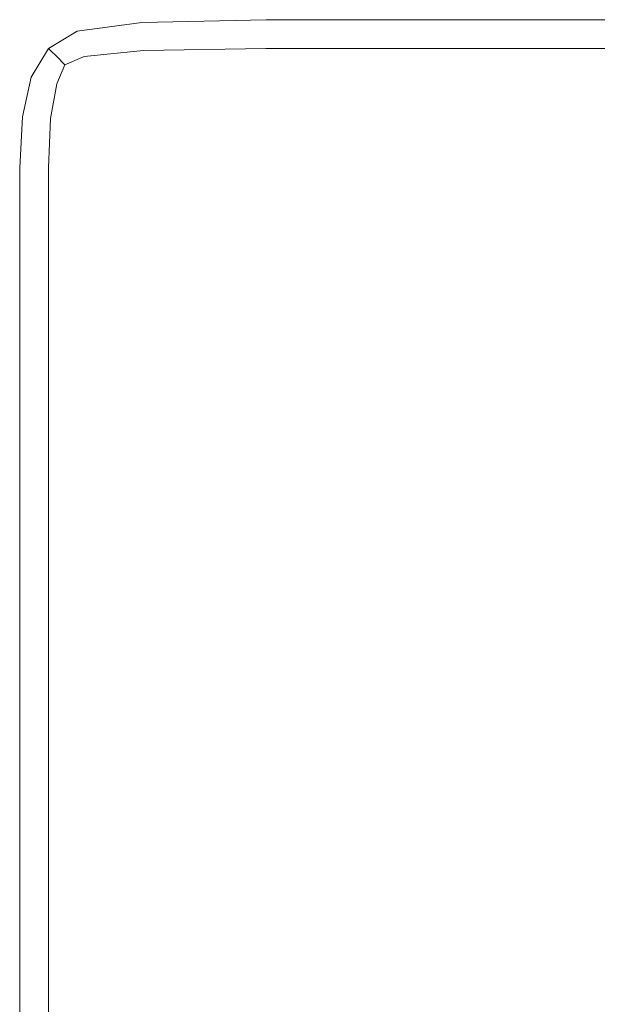
# Model space of a CAD drawing. Extents: x 20 to 1620, y -772 to -20.
# Drawn here: x 20 to 51, y -73 to -20 of the extents above; entities that cross this region are included whole.
import ezdxf

# ---------------------------------------------------------------- set-up
doc = ezdxf.new("R2010")
doc.units = 0
doc.header["$LTSCALE"] = 500
doc.header["$MEASUREMENT"] = 0
doc.layers.add('EXC-CERAMIKA', color=7, linetype='Continuous')

msp = doc.modelspace()

# ---------------------------------------------------------------- linework, layer by layer
at = {"layer": 'EXC-CERAMIKA', "lineweight": 0}
for points, invisible_edges in [([(26.616, -20.156, 431.248), (23.123, -20.622, 435.656), (26.616, -20.156, 435.656), (26.616, -20.156, 431.248)], 15), ([(23.123, -20.622, 435.656), (26.616, -20.156, 431.248), (23.123, -20.622, 431.248), (23.123, -20.622, 435.656)], 15), ([(23.183, -20.761, 438.962), (26.616, -20.156, 435.656), (23.123, -20.622, 435.656), (23.183, -20.761, 438.962)], 15), ([(26.616, -20.156, 404.915), (23.123, -20.622, 412.223), (26.616, -20.156, 412.223), (26.616, -20.156, 404.915)], 15), ([(23.123, -20.622, 412.223), (26.616, -20.156, 404.915), (23.123, -20.622, 404.915), (23.123, -20.622, 412.223)], 13), ([(26.616, -20.156, 412.223), (23.123, -20.622, 419.241), (26.616, -20.156, 419.241), (26.616, -20.156, 412.223)], 15), ([(23.123, -20.622, 419.241), (26.616, -20.156, 412.223), (23.123, -20.622, 412.223), (23.123, -20.622, 419.241)], 15), ([(23.123, -20.622, 431.248), (26.616, -20.156, 425.68), (23.123, -20.622, 425.68), (23.123, -20.622, 431.248)], 15), ([(26.616, -20.156, 425.68), (23.123, -20.622, 431.248), (26.616, -20.156, 431.248), (26.616, -20.156, 425.68)], 15), ([(23.123, -20.622, 425.68), (26.616, -20.156, 419.241), (23.123, -20.622, 419.241), (23.123, -20.622, 425.68)], 15), ([(26.616, -20.156, 419.241), (23.123, -20.622, 425.68), (26.616, -20.156, 425.68), (26.616, -20.156, 419.241)], 15), ([(26.616, -20.156, 435.656), (23.183, -20.761, 438.962), (26.631, -20.307, 439.011), (26.616, -20.156, 435.656)], 15), ([(33.35, -20, 431.248), (26.616, -20.156, 435.656), (33.35, -20, 435.656), (33.35, -20, 431.248)], 15), ([(26.616, -20.156, 435.656), (33.35, -20, 431.248), (26.616, -20.156, 431.248), (26.616, -20.156, 435.656)], 15), ([(26.631, -20.307, 439.011), (33.35, -20, 435.656), (26.616, -20.156, 435.656), (26.631, -20.307, 439.011)], 15), ([(33.35, -20, 404.915), (26.616, -20.156, 412.223), (33.35, -20, 412.223), (33.35, -20, 404.915)], 15), ([(26.616, -20.156, 412.223), (33.35, -20, 404.915), (26.616, -20.156, 404.915), (26.616, -20.156, 412.223)], 13), ([(33.35, -20, 412.223), (26.616, -20.156, 419.241), (33.35, -20, 419.241), (33.35, -20, 412.223)], 15), ([(26.616, -20.156, 419.241), (33.35, -20, 412.223), (26.616, -20.156, 412.223), (26.616, -20.156, 419.241)], 15), ([(26.616, -20.156, 431.248), (33.35, -20, 425.68), (26.616, -20.156, 425.68), (26.616, -20.156, 431.248)], 15), ([(33.35, -20, 425.68), (26.616, -20.156, 431.248), (33.35, -20, 431.248), (33.35, -20, 425.68)], 15), ([(26.616, -20.156, 425.68), (33.35, -20, 419.241), (26.616, -20.156, 419.241), (26.616, -20.156, 425.68)], 15), ([(33.35, -20, 419.241), (26.616, -20.156, 425.68), (33.35, -20, 425.68), (33.35, -20, 419.241)], 15), ([(33.35, -20, 435.656), (26.631, -20.307, 439.011), (33.35, -20.156, 439.027), (33.35, -20, 435.656)], 15), ([(26.677, -20.761, 441.42), (33.35, -20.156, 439.027), (26.631, -20.307, 439.011), (26.677, -20.761, 441.42)], 15), ([(33.35, -20.156, 439.027), (26.677, -20.761, 441.42), (33.348, -20.622, 441.485), (33.35, -20.156, 439.027)], 15), ([(33.348, -20.622, 441.485), (44.631, -20.156, 439.027), (33.35, -20.156, 439.027), (33.348, -20.622, 441.485)], 15), ([(44.631, -20.156, 439.027), (33.348, -20.622, 441.485), (44.627, -20.622, 441.485), (44.631, -20.156, 439.027)], 15), ([(44.632, -20, 431.248), (33.35, -20, 435.656), (44.632, -20, 435.656), (44.632, -20, 431.248)], 15), ([(33.35, -20, 435.656), (44.632, -20, 431.248), (33.35, -20, 431.248), (33.35, -20, 435.656)], 15), ([(44.632, -20, 435.656), (33.35, -20.156, 439.027), (44.631, -20.156, 439.027), (44.632, -20, 435.656)], 15), ([(33.35, -20.156, 439.027), (44.632, -20, 435.656), (33.35, -20, 435.656), (33.35, -20.156, 439.027)], 15), ([(44.632, -20, 404.915), (33.35, -20, 412.223), (44.632, -20, 412.223), (44.632, -20, 404.915)], 15), ([(33.35, -20, 412.223), (44.632, -20, 404.915), (33.35, -20, 404.915), (33.35, -20, 412.223)], 13), ([(44.632, -20, 412.223), (33.35, -20, 419.241), (44.632, -20, 419.241), (44.632, -20, 412.223)], 15), ([(33.35, -20, 419.241), (44.632, -20, 412.223), (33.35, -20, 412.223), (33.35, -20, 419.241)], 15), ([(33.35, -20, 431.248), (44.632, -20, 425.68), (33.35, -20, 425.68), (33.35, -20, 431.248)], 15), ([(44.632, -20, 425.68), (33.35, -20, 431.248), (44.632, -20, 431.248), (44.632, -20, 425.68)], 15), ([(33.35, -20, 425.68), (44.632, -20, 419.241), (33.35, -20, 419.241), (33.35, -20, 425.68)], 15), ([(44.632, -20, 419.241), (33.35, -20, 425.68), (44.632, -20, 425.68), (44.632, -20, 419.241)], 15), ([(44.627, -20.622, 441.485), (61.768, -20.156, 439.027), (44.631, -20.156, 439.027), (44.627, -20.622, 441.485)], 15), ([(61.768, -20.156, 439.027), (44.627, -20.622, 441.485), (61.76, -20.622, 441.485), (61.768, -20.156, 439.027)], 15), ([(61.771, -20, 435.656), (44.631, -20.156, 439.027), (61.768, -20.156, 439.027), (61.771, -20, 435.656)], 15), ([(44.631, -20.156, 439.027), (61.771, -20, 435.656), (44.632, -20, 435.656), (44.631, -20.156, 439.027)], 15), ([(44.632, -20, 404.915), (61.771, -20, 412.223), (61.771, -20, 404.915), (44.632, -20, 404.915)], 11), ([(61.771, -20, 412.223), (44.632, -20, 404.915), (44.632, -20, 412.223), (61.771, -20, 412.223)], 15), ([(44.632, -20, 412.223), (61.771, -20, 419.241), (61.771, -20, 412.223), (44.632, -20, 412.223)], 15), ([(61.771, -20, 419.241), (44.632, -20, 412.223), (44.632, -20, 419.241), (61.771, -20, 419.241)], 15), ([(44.632, -20, 425.68), (61.771, -20, 431.248), (61.771, -20, 425.68), (44.632, -20, 425.68)], 15), ([(61.771, -20, 431.248), (44.632, -20, 425.68), (44.632, -20, 431.248), (61.771, -20, 431.248)], 15), ([(44.632, -20, 419.241), (61.771, -20, 425.68), (61.771, -20, 419.241), (44.632, -20, 419.241)], 15), ([(61.771, -20, 425.68), (44.632, -20, 419.241), (44.632, -20, 425.68), (61.771, -20, 425.68)], 15), ([(61.771, -20, 431.248), (44.632, -20, 435.656), (61.771, -20, 435.656), (61.771, -20, 431.248)], 15), ([(44.632, -20, 435.656), (61.771, -20, 431.248), (44.632, -20, 431.248), (44.632, -20, 435.656)], 15), ([(23.123, -20.622, 431.248), (21.561, -21.556, 435.656), (23.123, -20.622, 435.656), (23.123, -20.622, 431.248)], 15), ([(21.561, -21.556, 435.656), (23.123, -20.622, 431.248), (21.561, -21.556, 431.248), (21.561, -21.556, 435.656)], 11), ([(21.672, -21.666, 438.93), (23.123, -20.622, 435.656), (21.561, -21.556, 435.656), (21.672, -21.666, 438.93)], 11), ([(23.123, -20.622, 404.915), (21.561, -21.556, 412.223), (23.123, -20.622, 412.223), (23.123, -20.622, 404.915)], 15), ([(21.561, -21.556, 412.223), (23.123, -20.622, 404.915), (21.561, -21.556, 404.915), (21.561, -21.556, 412.223)], 13), ([(23.123, -20.622, 412.223), (21.561, -21.556, 419.241), (23.123, -20.622, 419.241), (23.123, -20.622, 412.223)], 15), ([(21.561, -21.556, 419.241), (23.123, -20.622, 412.223), (21.561, -21.556, 412.223), (21.561, -21.556, 419.241)], 15), ([(21.561, -21.556, 431.248), (23.123, -20.622, 425.68), (21.561, -21.556, 425.68), (21.561, -21.556, 431.248)], 15), ([(23.123, -20.622, 425.68), (21.561, -21.556, 431.248), (23.123, -20.622, 431.248), (23.123, -20.622, 425.68)], 15), ([(21.561, -21.556, 425.68), (23.123, -20.622, 419.241), (21.561, -21.556, 419.241), (21.561, -21.556, 425.68)], 15), ([(23.123, -20.622, 419.241), (21.561, -21.556, 425.68), (23.123, -20.622, 425.68), (23.123, -20.622, 419.241)], 15), ([(23.123, -20.622, 435.656), (21.672, -21.666, 438.93), (23.183, -20.761, 438.962), (23.123, -20.622, 435.656)], 15), ([(22.004, -21.997, 441.096), (23.183, -20.761, 438.962), (21.672, -21.666, 438.93), (22.004, -21.997, 441.096)], 11), ([(23.183, -20.761, 438.962), (22.004, -21.997, 441.096), (23.366, -21.176, 441.226), (23.183, -20.761, 438.962)], 15), ([(23.366, -21.176, 441.226), (26.631, -20.307, 439.011), (23.183, -20.761, 438.962), (23.366, -21.176, 441.226)], 15), ([(26.631, -20.307, 439.011), (23.366, -21.176, 441.226), (26.677, -20.761, 441.42), (26.631, -20.307, 439.011)], 15), ([(23.487, -21.997, 442.68), (26.677, -20.761, 441.42), (23.366, -21.176, 441.226), (23.487, -21.997, 442.68)], 15), ([(26.677, -20.761, 441.42), (23.487, -21.997, 442.68), (26.706, -21.666, 443.034), (26.677, -20.761, 441.42)], 13), ([(26.706, -21.666, 443.034), (33.348, -20.622, 441.485), (26.677, -20.761, 441.42), (26.706, -21.666, 443.034)], 15), ([(33.348, -20.622, 441.485), (26.706, -21.666, 443.034), (33.345, -21.556, 443.153), (33.348, -20.622, 441.485)], 13), ([(33.345, -21.556, 443.153), (44.627, -20.622, 441.485), (33.348, -20.622, 441.485), (33.345, -21.556, 443.153)], 15), ([(44.627, -20.622, 441.485), (33.345, -21.556, 443.153), (44.619, -21.556, 443.153), (44.627, -20.622, 441.485)], 13), ([(44.619, -21.556, 443.153), (61.76, -20.622, 441.485), (44.627, -20.622, 441.485), (44.619, -21.556, 443.153)], 15), ([(61.76, -20.622, 441.485), (44.619, -21.556, 443.153), (61.744, -21.556, 443.153), (61.76, -20.622, 441.485)], 15), ([(22.452, -22.443, 442.202), (23.366, -21.176, 441.226), (22.004, -21.997, 441.096), (22.452, -22.443, 442.202)], 11), ([(23.366, -21.176, 441.226), (22.452, -22.443, 442.202), (23.487, -21.997, 442.68), (23.366, -21.176, 441.226)], 13), ([(21.561, -21.556, 431.248), (20.625, -23.112, 425.68), (20.625, -23.112, 431.248), (21.561, -21.556, 431.248)], 15), ([(20.625, -23.112, 425.68), (21.561, -21.556, 431.248), (21.561, -21.556, 425.68), (20.625, -23.112, 425.68)], 13), ([(21.561, -21.556, 425.68), (20.625, -23.112, 419.241), (20.625, -23.112, 425.68), (21.561, -21.556, 425.68)], 15), ([(20.625, -23.112, 419.241), (21.561, -21.556, 425.68), (21.561, -21.556, 419.241), (20.625, -23.112, 419.241)], 13), ([(21.561, -21.556, 412.223), (20.625, -23.112, 404.915), (20.625, -23.112, 412.223), (21.561, -21.556, 412.223)], 15), ([(20.625, -23.112, 404.915), (21.561, -21.556, 412.223), (21.561, -21.556, 404.915), (20.625, -23.112, 404.915)], 9), ([(21.561, -21.556, 419.241), (20.625, -23.112, 412.223), (20.625, -23.112, 419.241), (21.561, -21.556, 419.241)], 15), ([(20.625, -23.112, 412.223), (21.561, -21.556, 419.241), (21.561, -21.556, 412.223), (20.625, -23.112, 412.223)], 13), ([(21.561, -21.556, 431.248), (20.625, -23.112, 435.656), (21.561, -21.556, 435.656), (21.561, -21.556, 431.248)], 15), ([(20.625, -23.112, 435.656), (21.561, -21.556, 431.248), (20.625, -23.112, 431.248), (20.625, -23.112, 435.656)], 15), ([(20.763, -23.172, 438.962), (21.561, -21.556, 435.656), (20.625, -23.112, 435.656), (20.763, -23.172, 438.962)], 15), ([(21.561, -21.556, 435.656), (20.763, -23.172, 438.962), (21.672, -21.666, 438.93), (21.561, -21.556, 435.656)], 15), ([(21.18, -23.354, 441.226), (21.672, -21.666, 438.93), (20.763, -23.172, 438.962), (21.18, -23.354, 441.226)], 15), ([(21.672, -21.666, 438.93), (21.18, -23.354, 441.226), (22.004, -21.997, 441.096), (21.672, -21.666, 438.93)], 15), ([(26.706, -21.666, 443.034), (23.366, -23.354, 443.56), (26.674, -23.172, 444.005), (26.706, -21.666, 443.034)], 15), ([(23.366, -23.354, 443.56), (26.706, -21.666, 443.034), (23.487, -21.997, 442.68), (23.366, -23.354, 443.56)], 15), ([(33.345, -21.556, 443.153), (26.674, -23.172, 444.005), (33.34, -23.112, 444.153), (33.345, -21.556, 443.153)], 15), ([(26.674, -23.172, 444.005), (33.345, -21.556, 443.153), (26.706, -21.666, 443.034), (26.674, -23.172, 444.005)], 15), ([(44.619, -21.556, 443.153), (33.34, -23.112, 444.153), (44.606, -23.112, 444.153), (44.619, -21.556, 443.153)], 15), ([(33.34, -23.112, 444.153), (44.619, -21.556, 443.153), (33.345, -21.556, 443.153), (33.34, -23.112, 444.153)], 15), ([(61.744, -21.556, 443.153), (44.606, -23.112, 444.153), (61.717, -23.112, 444.153), (61.744, -21.556, 443.153)], 15), ([(44.606, -23.112, 444.153), (61.744, -21.556, 443.153), (44.619, -21.556, 443.153), (44.606, -23.112, 444.153)], 13), ([(22.004, -23.475, 442.68), (22.004, -21.997, 441.096), (21.18, -23.354, 441.226), (22.004, -23.475, 442.68)], 15), ([(22.004, -21.997, 441.096), (22.004, -23.475, 442.68), (22.452, -22.443, 442.202), (22.004, -21.997, 441.096)], 13), ([(23.487, -21.997, 442.68), (22.004, -23.475, 442.68), (23.366, -23.354, 443.56), (23.487, -21.997, 442.68)], 15), ([(22.004, -23.475, 442.68), (23.487, -21.997, 442.68), (22.452, -22.443, 442.202), (22.004, -23.475, 442.68)], 15), ([(20.625, -23.112, 431.248), (20.156, -25.273, 425.68), (20.156, -25.273, 431.248), (20.625, -23.112, 431.248)], 15), ([(20.156, -25.273, 425.68), (20.625, -23.112, 431.248), (20.625, -23.112, 425.68), (20.156, -25.273, 425.68)], 15), ([(20.625, -23.112, 425.68), (20.156, -25.273, 419.241), (20.156, -25.273, 425.68), (20.625, -23.112, 425.68)], 15), ([(20.156, -25.273, 419.241), (20.625, -23.112, 425.68), (20.625, -23.112, 419.241), (20.156, -25.273, 419.241)], 15), ([(20.625, -23.112, 412.223), (20.156, -25.273, 404.915), (20.156, -25.273, 412.223), (20.625, -23.112, 412.223)], 15), ([(20.156, -25.273, 404.915), (20.625, -23.112, 412.223), (20.625, -23.112, 404.915), (20.156, -25.273, 404.915)], 11), ([(20.625, -23.112, 419.241), (20.156, -25.273, 412.223), (20.156, -25.273, 419.241), (20.625, -23.112, 419.241)], 15), ([(20.156, -25.273, 412.223), (20.625, -23.112, 419.241), (20.625, -23.112, 412.223), (20.156, -25.273, 412.223)], 15), ([(20.625, -23.112, 431.248), (20.156, -25.273, 435.656), (20.625, -23.112, 435.656), (20.625, -23.112, 431.248)], 15), ([(20.156, -25.273, 435.656), (20.625, -23.112, 431.248), (20.156, -25.273, 431.248), (20.156, -25.273, 435.656)], 15), ([(20.308, -25.288, 439.011), (20.625, -23.112, 435.656), (20.156, -25.273, 435.656), (20.308, -25.288, 439.011)], 15), ([(20.625, -23.112, 435.656), (20.308, -25.288, 439.011), (20.763, -23.172, 438.962), (20.625, -23.112, 435.656)], 15), ([(20.763, -25.334, 441.42), (20.763, -23.172, 438.962), (20.308, -25.288, 439.011), (20.763, -25.334, 441.42)], 15), ([(20.763, -23.172, 438.962), (20.763, -25.334, 441.42), (21.18, -23.354, 441.226), (20.763, -23.172, 438.962)], 15), ([(21.672, -25.364, 443.034), (21.18, -23.354, 441.226), (20.763, -25.334, 441.42), (21.672, -25.364, 443.034)], 15), ([(21.18, -23.354, 441.226), (21.672, -25.364, 443.034), (22.004, -23.475, 442.68), (21.18, -23.354, 441.226)], 13), ([(23.366, -23.354, 443.56), (21.672, -25.364, 443.034), (23.183, -25.334, 444.005), (23.366, -23.354, 443.56)], 15), ([(21.672, -25.364, 443.034), (23.366, -23.354, 443.56), (22.004, -23.475, 442.68), (21.672, -25.364, 443.034)], 15), ([(26.674, -23.172, 444.005), (23.183, -25.334, 444.005), (26.627, -25.288, 444.491), (26.674, -23.172, 444.005)], 15), ([(23.183, -25.334, 444.005), (26.674, -23.172, 444.005), (23.366, -23.354, 443.56), (23.183, -25.334, 444.005)], 15), ([(33.34, -23.112, 444.153), (26.627, -25.288, 444.491), (33.332, -25.273, 444.653), (33.34, -23.112, 444.153)], 15), ([(26.627, -25.288, 444.491), (33.34, -23.112, 444.153), (26.674, -23.172, 444.005), (26.627, -25.288, 444.491)], 15), ([(44.606, -23.112, 444.153), (33.332, -25.273, 444.653), (44.587, -25.273, 444.653), (44.606, -23.112, 444.153)], 15), ([(33.332, -25.273, 444.653), (44.606, -23.112, 444.153), (33.34, -23.112, 444.153), (33.332, -25.273, 444.653)], 15), ([(61.717, -23.112, 444.153), (44.587, -25.273, 444.653), (61.68, -25.273, 444.653), (61.717, -23.112, 444.153)], 15), ([(44.587, -25.273, 444.653), (61.717, -23.112, 444.153), (44.606, -23.112, 444.153), (44.587, -25.273, 444.653)], 15), ([(20, -28.023, 404.915), (20.156, -25.273, 412.223), (20.156, -25.273, 404.915), (20, -28.023, 404.915)], 11), ([(20.156, -25.273, 412.223), (20, -28.023, 404.915), (20, -28.023, 412.223), (20.156, -25.273, 412.223)], 15), ([(20, -28.023, 412.223), (20.156, -25.273, 419.241), (20.156, -25.273, 412.223), (20, -28.023, 412.223)], 15), ([(20.156, -25.273, 419.241), (20, -28.023, 412.223), (20, -28.023, 419.241), (20.156, -25.273, 419.241)], 15), ([(20, -28.023, 425.68), (20.156, -25.273, 431.248), (20.156, -25.273, 425.68), (20, -28.023, 425.68)], 15), ([(20.156, -25.273, 431.248), (20, -28.023, 425.68), (20, -28.023, 431.248), (20.156, -25.273, 431.248)], 15), ([(20, -28.023, 419.241), (20.156, -25.273, 425.68), (20.156, -25.273, 419.241), (20, -28.023, 419.241)], 15), ([(20.156, -25.273, 425.68), (20, -28.023, 419.241), (20, -28.023, 425.68), (20.156, -25.273, 425.68)], 15), ([(20.156, -25.273, 431.248), (20, -28.023, 435.656), (20.156, -25.273, 435.656), (20.156, -25.273, 431.248)], 15), ([(20, -28.023, 435.656), (20.156, -25.273, 431.248), (20, -28.023, 431.248), (20, -28.023, 435.656)], 15), ([(20.156, -28.023, 439.027), (20.156, -25.273, 435.656), (20, -28.023, 435.656), (20.156, -28.023, 439.027)], 15), ([(20.156, -25.273, 435.656), (20.156, -28.023, 439.027), (20.308, -25.288, 439.011), (20.156, -25.273, 435.656)], 15), ([(20.625, -28.023, 441.485), (20.308, -25.288, 439.011), (20.156, -28.023, 439.027), (20.625, -28.023, 441.485)], 15), ([(20.308, -25.288, 439.011), (20.625, -28.023, 441.485), (20.763, -25.334, 441.42), (20.308, -25.288, 439.011)], 15), ([(21.561, -28.023, 443.153), (20.763, -25.334, 441.42), (20.625, -28.023, 441.485), (21.561, -28.023, 443.153)], 15), ([(20.763, -25.334, 441.42), (21.561, -28.023, 443.153), (21.672, -25.364, 443.034), (20.763, -25.334, 441.42)], 13), ([(21.561, -28.023, 443.153), (23.183, -25.334, 444.005), (21.672, -25.364, 443.034), (21.561, -28.023, 443.153)], 15), ([(23.183, -25.334, 444.005), (21.561, -28.023, 443.153), (23.123, -28.023, 444.153), (23.183, -25.334, 444.005)], 15), ([(23.123, -28.023, 444.153), (26.627, -25.288, 444.491), (23.183, -25.334, 444.005), (23.123, -28.023, 444.153)], 15), ([(26.627, -25.288, 444.491), (23.123, -28.023, 444.153), (26.609, -28.023, 444.653), (26.627, -25.288, 444.491)], 15), ([(26.609, -28.023, 444.653), (33.332, -25.273, 444.653), (26.627, -25.288, 444.491), (26.609, -28.023, 444.653)], 15), ([(33.332, -25.273, 444.653), (26.609, -28.023, 444.653), (33.323, -28.023, 444.82), (33.332, -25.273, 444.653)], 15), ([(33.323, -28.023, 444.82), (44.587, -25.273, 444.653), (33.332, -25.273, 444.653), (33.323, -28.023, 444.82)], 15), ([(44.587, -25.273, 444.653), (33.323, -28.023, 444.82), (44.564, -28.023, 444.82), (44.587, -25.273, 444.653)], 15), ([(44.564, -28.023, 444.82), (61.68, -25.273, 444.653), (44.587, -25.273, 444.653), (44.564, -28.023, 444.82)], 15), ([(61.68, -25.273, 444.653), (44.564, -28.023, 444.82), (61.633, -28.023, 444.82), (61.68, -25.273, 444.653)], 15), ([(20, -31.346, 404.915), (20, -28.023, 412.223), (20, -28.023, 404.915), (20, -31.346, 404.915)], 11), ([(20, -28.023, 412.223), (20, -31.346, 404.915), (20, -31.346, 412.223), (20, -28.023, 412.223)], 15), ([(20, -31.346, 412.223), (20, -28.023, 419.241), (20, -28.023, 412.223), (20, -31.346, 412.223)], 15), ([(20, -28.023, 419.241), (20, -31.346, 412.223), (20, -31.346, 419.241), (20, -28.023, 419.241)], 15), ([(20, -31.346, 425.68), (20, -28.023, 431.248), (20, -28.023, 425.68), (20, -31.346, 425.68)], 15), ([(20, -28.023, 431.248), (20, -31.346, 425.68), (20, -31.346, 431.248), (20, -28.023, 431.248)], 15), ([(20, -31.346, 419.241), (20, -28.023, 425.68), (20, -28.023, 419.241), (20, -31.346, 419.241)], 15), ([(20, -28.023, 425.68), (20, -31.346, 419.241), (20, -31.346, 425.68), (20, -28.023, 425.68)], 15), ([(20, -28.023, 431.248), (20, -31.346, 435.656), (20, -28.023, 435.656), (20, -28.023, 431.248)], 15), ([(20, -31.346, 435.656), (20, -28.023, 431.248), (20, -31.346, 431.248), (20, -31.346, 435.656)], 15), ([(20, -28.023, 435.656), (20.156, -31.346, 439.027), (20.156, -28.023, 439.027), (20, -28.023, 435.656)], 15), ([(20.156, -31.346, 439.027), (20, -28.023, 435.656), (20, -31.346, 435.656), (20.156, -31.346, 439.027)], 15), ([(20.625, -31.346, 441.485), (20.156, -28.023, 439.027), (20.156, -31.346, 439.027), (20.625, -31.346, 441.485)], 15), ([(20.156, -28.023, 439.027), (20.625, -31.346, 441.485), (20.625, -28.023, 441.485), (20.156, -28.023, 439.027)], 15), ([(21.561, -31.346, 443.153), (20.625, -28.023, 441.485), (20.625, -31.346, 441.485), (21.561, -31.346, 443.153)], 15), ([(20.625, -28.023, 441.485), (21.561, -31.346, 443.153), (21.561, -28.023, 443.153), (20.625, -28.023, 441.485)], 13), ([(21.561, -31.346, 443.153), (23.123, -28.023, 444.153), (21.561, -28.023, 443.153), (21.561, -31.346, 443.153)], 15), ([(23.123, -28.023, 444.153), (21.561, -31.346, 443.153), (23.123, -31.346, 444.153), (23.123, -28.023, 444.153)], 15), ([(23.123, -31.346, 444.153), (26.609, -28.023, 444.653), (23.123, -28.023, 444.153), (23.123, -31.346, 444.153)], 15), ([(26.609, -28.023, 444.653), (23.123, -31.346, 444.153), (26.607, -31.346, 444.653), (26.609, -28.023, 444.653)], 15), ([(26.607, -31.346, 444.653), (33.323, -28.023, 444.82), (26.609, -28.023, 444.653), (26.607, -31.346, 444.653)], 15), ([(33.323, -28.023, 444.82), (26.607, -31.346, 444.653), (33.311, -31.346, 444.82), (33.323, -28.023, 444.82)], 15), ([(33.311, -31.346, 444.82), (44.564, -28.023, 444.82), (33.323, -28.023, 444.82), (33.311, -31.346, 444.82)], 15), ([(44.564, -28.023, 444.82), (33.311, -31.346, 444.82), (44.535, -31.346, 444.82), (44.564, -28.023, 444.82)], 15), ([(44.535, -31.346, 444.82), (61.633, -28.023, 444.82), (44.564, -28.023, 444.82), (44.535, -31.346, 444.82)], 15), ([(61.633, -28.023, 444.82), (44.535, -31.346, 444.82), (61.577, -31.346, 444.82), (61.633, -28.023, 444.82)], 15), ([(20, -31.346, 431.248), (20, -35.223, 435.656), (20, -31.346, 435.656), (20, -31.346, 431.248)], 15), ([(20, -35.223, 435.656), (20, -31.346, 431.248), (20, -35.223, 431.248), (20, -35.223, 435.656)], 15), ([(20, -31.346, 435.656), (20.156, -35.223, 439.027), (20.156, -31.346, 439.027), (20, -31.346, 435.656)], 15), ([(20.156, -35.223, 439.027), (20, -31.346, 435.656), (20, -35.223, 435.656), (20.156, -35.223, 439.027)], 15), ([(20, -31.346, 404.915), (20, -35.223, 412.223), (20, -31.346, 412.223), (20, -31.346, 404.915)], 15), ([(20, -35.223, 412.223), (20, -31.346, 404.915), (20, -35.223, 404.915), (20, -35.223, 412.223)], 13), ([(20, -31.346, 412.223), (20, -35.223, 419.241), (20, -31.346, 419.241), (20, -31.346, 412.223)], 15), ([(20, -35.223, 419.241), (20, -31.346, 412.223), (20, -35.223, 412.223), (20, -35.223, 419.241)], 15), ([(20, -35.223, 431.248), (20, -31.346, 425.68), (20, -35.223, 425.68), (20, -35.223, 431.248)], 15), ([(20, -31.346, 425.68), (20, -35.223, 431.248), (20, -31.346, 431.248), (20, -31.346, 425.68)], 15), ([(20, -35.223, 425.68), (20, -31.346, 419.241), (20, -35.223, 419.241), (20, -35.223, 425.68)], 15), ([(20, -31.346, 419.241), (20, -35.223, 425.68), (20, -31.346, 425.68), (20, -31.346, 419.241)], 15), ([(20.625, -35.223, 441.485), (20.156, -31.346, 439.027), (20.156, -35.223, 439.027), (20.625, -35.223, 441.485)], 15), ([(20.156, -31.346, 439.027), (20.625, -35.223, 441.485), (20.625, -31.346, 441.485), (20.156, -31.346, 439.027)], 15), ([(21.561, -35.223, 443.153), (20.625, -31.346, 441.485), (20.625, -35.223, 441.485), (21.561, -35.223, 443.153)], 15), ([(20.625, -31.346, 441.485), (21.561, -35.223, 443.153), (21.561, -31.346, 443.153), (20.625, -31.346, 441.485)], 13), ([(21.561, -31.346, 443.153), (23.123, -35.223, 444.153), (23.123, -31.346, 444.153), (21.561, -31.346, 443.153)], 15), ([(23.123, -35.223, 444.153), (21.561, -31.346, 443.153), (21.561, -35.223, 443.153), (23.123, -35.223, 444.153)], 15), ([(23.123, -31.346, 444.153), (26.603, -35.223, 444.653), (26.607, -31.346, 444.653), (23.123, -31.346, 444.153)], 15), ([(26.603, -35.223, 444.653), (23.123, -31.346, 444.153), (23.123, -35.223, 444.153), (26.603, -35.223, 444.653)], 15), ([(33.298, -35.223, 444.82), (26.607, -31.346, 444.653), (26.603, -35.223, 444.653), (33.298, -35.223, 444.82)], 15), ([(26.607, -31.346, 444.653), (33.298, -35.223, 444.82), (33.311, -31.346, 444.82), (26.607, -31.346, 444.653)], 15), ([(44.502, -35.223, 444.82), (33.311, -31.346, 444.82), (33.298, -35.223, 444.82), (44.502, -35.223, 444.82)], 15), ([(33.311, -31.346, 444.82), (44.502, -35.223, 444.82), (44.535, -31.346, 444.82), (33.311, -31.346, 444.82)], 15), ([(61.577, -31.346, 444.82), (44.502, -35.223, 444.82), (61.51, -35.223, 444.82), (61.577, -31.346, 444.82)], 15), ([(44.502, -35.223, 444.82), (61.577, -31.346, 444.82), (44.535, -31.346, 444.82), (44.502, -35.223, 444.82)], 15), ([(20, -35.223, 431.248), (20, -39.844, 435.656), (20, -35.223, 435.656), (20, -35.223, 431.248)], 15), ([(20, -39.844, 435.656), (20, -35.223, 431.248), (20, -39.844, 431.248), (20, -39.844, 435.656)], 15), ([(20, -35.223, 435.656), (20.156, -39.844, 439.027), (20.156, -35.223, 439.027), (20, -35.223, 435.656)], 15), ([(20.156, -39.844, 439.027), (20, -35.223, 435.656), (20, -39.844, 435.656), (20.156, -39.844, 439.027)], 15), ([(20, -35.223, 404.915), (20, -39.844, 412.223), (20, -35.223, 412.223), (20, -35.223, 404.915)], 15), ([(20, -39.844, 412.223), (20, -35.223, 404.915), (20, -39.844, 404.915), (20, -39.844, 412.223)], 13), ([(20, -35.223, 412.223), (20, -39.844, 419.241), (20, -35.223, 419.241), (20, -35.223, 412.223)], 15), ([(20, -39.844, 419.241), (20, -35.223, 412.223), (20, -39.844, 412.223), (20, -39.844, 419.241)], 15), ([(20, -39.844, 431.248), (20, -35.223, 425.68), (20, -39.844, 425.68), (20, -39.844, 431.248)], 15), ([(20, -35.223, 425.68), (20, -39.844, 431.248), (20, -35.223, 431.248), (20, -35.223, 425.68)], 15), ([(20, -39.844, 425.68), (20, -35.223, 419.241), (20, -39.844, 419.241), (20, -39.844, 425.68)], 15), ([(20, -35.223, 419.241), (20, -39.844, 425.68), (20, -35.223, 425.68), (20, -35.223, 419.241)], 15), ([(20.625, -39.844, 441.485), (20.156, -35.223, 439.027), (20.156, -39.844, 439.027), (20.625, -39.844, 441.485)], 15), ([(20.156, -35.223, 439.027), (20.625, -39.844, 441.485), (20.625, -35.223, 441.485), (20.156, -35.223, 439.027)], 15), ([(21.561, -39.844, 443.153), (20.625, -35.223, 441.485), (20.625, -39.844, 441.485), (21.561, -39.844, 443.153)], 15), ([(20.625, -35.223, 441.485), (21.561, -39.844, 443.153), (21.561, -35.223, 443.153), (20.625, -35.223, 441.485)], 13), ([(21.561, -35.223, 443.153), (23.123, -39.844, 444.153), (23.123, -35.223, 444.153), (21.561, -35.223, 443.153)], 15), ([(23.123, -39.844, 444.153), (21.561, -35.223, 443.153), (21.561, -39.844, 443.153), (23.123, -39.844, 444.153)], 15), ([(23.123, -35.223, 444.153), (26.595, -39.844, 444.653), (26.603, -35.223, 444.653), (23.123, -35.223, 444.153)], 15), ([(26.595, -39.844, 444.653), (23.123, -35.223, 444.153), (23.123, -39.844, 444.153), (26.595, -39.844, 444.653)], 15), ([(33.264, -39.844, 444.82), (26.603, -35.223, 444.653), (26.595, -39.844, 444.653), (33.264, -39.844, 444.82)], 15), ([(26.603, -35.223, 444.653), (33.264, -39.844, 444.82), (33.298, -35.223, 444.82), (26.603, -35.223, 444.653)], 15), ([(44.417, -39.844, 444.82), (33.298, -35.223, 444.82), (33.264, -39.844, 444.82), (44.417, -39.844, 444.82)], 15), ([(33.298, -35.223, 444.82), (44.417, -39.844, 444.82), (44.502, -35.223, 444.82), (33.298, -35.223, 444.82)], 15), ([(61.51, -35.223, 444.82), (44.417, -39.844, 444.82), (61.34, -39.844, 444.82), (61.51, -35.223, 444.82)], 15), ([(44.417, -39.844, 444.82), (61.51, -35.223, 444.82), (44.502, -35.223, 444.82), (44.417, -39.844, 444.82)], 15), ([(20, -39.844, 431.248), (20, -45.396, 435.656), (20, -39.844, 435.656), (20, -39.844, 431.248)], 15), ([(20, -45.396, 435.656), (20, -39.844, 431.248), (20, -45.396, 431.248), (20, -45.396, 435.656)], 15), ([(20, -39.844, 435.656), (20.156, -45.396, 439.027), (20.156, -39.844, 439.027), (20, -39.844, 435.656)], 15), ([(20.156, -45.396, 439.027), (20, -39.844, 435.656), (20, -45.396, 435.656), (20.156, -45.396, 439.027)], 15), ([(20, -39.844, 404.915), (20, -45.396, 412.223), (20, -39.844, 412.223), (20, -39.844, 404.915)], 15), ([(20, -45.396, 412.223), (20, -39.844, 404.915), (20, -45.396, 404.915), (20, -45.396, 412.223)], 13), ([(20, -39.844, 412.223), (20, -45.396, 419.241), (20, -39.844, 419.241), (20, -39.844, 412.223)], 15), ([(20, -45.396, 419.241), (20, -39.844, 412.223), (20, -45.396, 412.223), (20, -45.396, 419.241)], 15), ([(20, -45.396, 431.248), (20, -39.844, 425.68), (20, -45.396, 425.68), (20, -45.396, 431.248)], 15), ([(20, -39.844, 425.68), (20, -45.396, 431.248), (20, -39.844, 431.248), (20, -39.844, 425.68)], 15), ([(20, -45.396, 425.68), (20, -39.844, 419.241), (20, -45.396, 419.241), (20, -45.396, 425.68)], 15), ([(20, -39.844, 419.241), (20, -45.396, 425.68), (20, -39.844, 425.68), (20, -39.844, 419.241)], 15), ([(20.625, -45.396, 441.485), (20.156, -39.844, 439.027), (20.156, -45.396, 439.027), (20.625, -45.396, 441.485)], 15), ([(20.156, -39.844, 439.027), (20.625, -45.396, 441.485), (20.625, -39.844, 441.485), (20.156, -39.844, 439.027)], 15), ([(21.561, -45.396, 443.153), (20.625, -39.844, 441.485), (20.625, -45.396, 441.485), (21.561, -45.396, 443.153)], 15), ([(20.625, -39.844, 441.485), (21.561, -45.396, 443.153), (21.561, -39.844, 443.153), (20.625, -39.844, 441.485)], 13), ([(21.561, -39.844, 443.153), (23.123, -45.396, 444.153), (23.123, -39.844, 444.153), (21.561, -39.844, 443.153)], 15), ([(23.123, -45.396, 444.153), (21.561, -39.844, 443.153), (21.561, -45.396, 443.153), (23.123, -45.396, 444.153)], 15), ([(23.123, -39.844, 444.153), (26.576, -45.396, 444.653), (26.595, -39.844, 444.653), (23.123, -39.844, 444.153)], 15), ([(26.576, -45.396, 444.653), (23.123, -39.844, 444.153), (23.123, -45.396, 444.153), (26.576, -45.396, 444.653)], 15), ([(33.19, -45.396, 444.82), (26.595, -39.844, 444.653), (26.576, -45.396, 444.653), (33.19, -45.396, 444.82)], 15), ([(26.595, -39.844, 444.653), (33.19, -45.396, 444.82), (33.264, -39.844, 444.82), (26.595, -39.844, 444.653)], 15), ([(44.232, -45.396, 444.82), (33.264, -39.844, 444.82), (33.19, -45.396, 444.82), (44.232, -45.396, 444.82)], 15), ([(33.264, -39.844, 444.82), (44.232, -45.396, 444.82), (44.417, -39.844, 444.82), (33.264, -39.844, 444.82)], 15), ([(44.232, -45.396, 444.82), (61.34, -39.844, 444.82), (44.417, -39.844, 444.82), (44.232, -45.396, 444.82)], 15), ([(61.34, -39.844, 444.82), (44.232, -45.396, 444.82), (60.97, -45.397, 444.82), (61.34, -39.844, 444.82)], 15), ([(20, -45.396, 431.248), (20, -52.067, 435.656), (20, -45.396, 435.656), (20, -45.396, 431.248)], 15), ([(20, -52.067, 435.656), (20, -45.396, 431.248), (20, -52.067, 431.248), (20, -52.067, 435.656)], 15), ([(20, -45.396, 435.656), (20.156, -52.067, 439.027), (20.156, -45.396, 439.027), (20, -45.396, 435.656)], 15), ([(20.156, -52.067, 439.027), (20, -45.396, 435.656), (20, -52.067, 435.656), (20.156, -52.067, 439.027)], 15), ([(20, -45.396, 404.915), (20, -52.067, 412.223), (20, -45.396, 412.223), (20, -45.396, 404.915)], 15), ([(20, -52.067, 412.223), (20, -45.396, 404.915), (20, -52.067, 404.915), (20, -52.067, 412.223)], 13), ([(20, -45.396, 412.223), (20, -52.067, 419.241), (20, -45.396, 419.241), (20, -45.396, 412.223)], 15), ([(20, -52.067, 419.241), (20, -45.396, 412.223), (20, -52.067, 412.223), (20, -52.067, 419.241)], 15), ([(20, -52.067, 431.248), (20, -45.396, 425.68), (20, -52.067, 425.68), (20, -52.067, 431.248)], 15), ([(20, -45.396, 425.68), (20, -52.067, 431.248), (20, -45.396, 431.248), (20, -45.396, 425.68)], 15), ([(20, -52.067, 425.68), (20, -45.396, 419.241), (20, -52.067, 419.241), (20, -52.067, 425.68)], 15), ([(20, -45.396, 419.241), (20, -52.067, 425.68), (20, -45.396, 425.68), (20, -45.396, 419.241)], 15), ([(20.625, -52.067, 441.485), (20.156, -45.396, 439.027), (20.156, -52.067, 439.027), (20.625, -52.067, 441.485)], 15), ([(20.156, -45.396, 439.027), (20.625, -52.067, 441.485), (20.625, -45.396, 441.485), (20.156, -45.396, 439.027)], 15), ([(21.561, -52.067, 443.153), (20.625, -45.396, 441.485), (20.625, -52.067, 441.485), (21.561, -52.067, 443.153)], 15), ([(20.625, -45.396, 441.485), (21.561, -52.067, 443.153), (21.561, -45.396, 443.153), (20.625, -45.396, 441.485)], 13), ([(21.561, -45.396, 443.153), (23.123, -52.067, 444.153), (23.123, -45.396, 444.153), (21.561, -45.396, 443.153)], 15), ([(23.123, -52.067, 444.153), (21.561, -45.396, 443.153), (21.561, -52.067, 443.153), (23.123, -52.067, 444.153)], 15), ([(23.123, -45.396, 444.153), (26.543, -52.067, 444.653), (26.576, -45.396, 444.653), (23.123, -45.396, 444.153)], 15), ([(26.543, -52.067, 444.653), (23.123, -45.396, 444.153), (23.123, -52.067, 444.153), (26.543, -52.067, 444.653)], 15), ([(33.057, -52.068, 444.82), (26.576, -45.396, 444.653), (26.543, -52.067, 444.653), (33.057, -52.068, 444.82)], 15), ([(26.576, -45.396, 444.653), (33.057, -52.068, 444.82), (33.19, -45.396, 444.82), (26.576, -45.396, 444.653)], 15), ([(43.9, -52.068, 444.82), (33.19, -45.396, 444.82), (33.057, -52.068, 444.82), (43.9, -52.068, 444.82)], 15), ([(33.19, -45.396, 444.82), (43.9, -52.068, 444.82), (44.232, -45.396, 444.82), (33.19, -45.396, 444.82)], 15), ([(43.9, -52.068, 444.82), (60.97, -45.397, 444.82), (44.232, -45.396, 444.82), (43.9, -52.068, 444.82)], 15), ([(60.97, -45.397, 444.82), (43.9, -52.068, 444.82), (60.306, -52.069, 444.82), (60.97, -45.397, 444.82)], 15), ([(20, -52.067, 431.248), (20, -60.046, 435.656), (20, -52.067, 435.656), (20, -52.067, 431.248)], 15), ([(20, -60.046, 435.656), (20, -52.067, 431.248), (20, -60.046, 431.248), (20, -60.046, 435.656)], 15), ([(20, -52.067, 435.656), (20.156, -60.046, 439.027), (20.156, -52.067, 439.027), (20, -52.067, 435.656)], 15), ([(20.156, -60.046, 439.027), (20, -52.067, 435.656), (20, -60.046, 435.656), (20.156, -60.046, 439.027)], 15), ([(20, -52.067, 431.248), (20, -60.046, 425.68), (20, -60.046, 431.248), (20, -52.067, 431.248)], 15), ([(20, -60.046, 425.68), (20, -52.067, 431.248), (20, -52.067, 425.68), (20, -60.046, 425.68)], 15), ([(20, -52.067, 425.68), (20, -60.046, 419.241), (20, -60.046, 425.68), (20, -52.067, 425.68)], 15), ([(20, -60.046, 419.241), (20, -52.067, 425.68), (20, -52.067, 419.241), (20, -60.046, 419.241)], 15), ([(20, -52.067, 412.223), (20, -60.046, 404.915), (20, -60.046, 412.223), (20, -52.067, 412.223)], 15), ([(20, -60.046, 404.915), (20, -52.067, 412.223), (20, -52.067, 404.915), (20, -60.046, 404.915)], 11), ([(20, -52.067, 419.241), (20, -60.046, 412.223), (20, -60.046, 419.241), (20, -52.067, 419.241)], 15), ([(20, -60.046, 412.223), (20, -52.067, 419.241), (20, -52.067, 412.223), (20, -60.046, 412.223)], 15), ([(20.625, -60.046, 441.485), (20.156, -52.067, 439.027), (20.156, -60.046, 439.027), (20.625, -60.046, 441.485)], 15), ([(20.156, -52.067, 439.027), (20.625, -60.046, 441.485), (20.625, -52.067, 441.485), (20.156, -52.067, 439.027)], 15), ([(21.561, -60.046, 443.153), (20.625, -52.067, 441.485), (20.625, -60.046, 441.485), (21.561, -60.046, 443.153)], 15), ([(20.625, -52.067, 441.485), (21.561, -60.046, 443.153), (21.561, -52.067, 443.153), (20.625, -52.067, 441.485)], 13), ([(23.123, -52.067, 444.153), (21.561, -60.046, 443.153), (23.123, -60.046, 444.153), (23.123, -52.067, 444.153)], 15), ([(21.561, -60.046, 443.153), (23.123, -52.067, 444.153), (21.561, -52.067, 443.153), (21.561, -60.046, 443.153)], 15), ([(26.543, -52.067, 444.653), (23.123, -60.046, 444.153), (26.49, -60.046, 444.653), (26.543, -52.067, 444.653)], 15), ([(23.123, -60.046, 444.153), (26.543, -52.067, 444.653), (23.123, -52.067, 444.153), (23.123, -60.046, 444.153)], 15), ([(26.49, -60.046, 444.653), (33.057, -52.068, 444.82), (26.543, -52.067, 444.653), (26.49, -60.046, 444.653)], 15), ([(33.057, -52.068, 444.82), (26.49, -60.046, 444.653), (32.847, -60.047, 444.82), (33.057, -52.068, 444.82)], 15), ([(43.9, -52.068, 444.82), (32.847, -60.047, 444.82), (43.374, -60.049, 444.82), (43.9, -52.068, 444.82)], 15), ([(32.847, -60.047, 444.82), (43.9, -52.068, 444.82), (33.057, -52.068, 444.82), (32.847, -60.047, 444.82)], 15), ([(43.374, -60.049, 444.82), (60.306, -52.069, 444.82), (43.9, -52.068, 444.82), (43.374, -60.049, 444.82)], 15), ([(60.306, -52.069, 444.82), (43.374, -60.049, 444.82), (59.253, -60.05, 444.82), (60.306, -52.069, 444.82)], 15), ([(20, -60.046, 431.248), (20, -70.263, 435.656), (20, -60.046, 435.656), (20, -60.046, 431.248)], 15), ([(20, -70.263, 435.656), (20, -60.046, 431.248), (20, -70.263, 431.248), (20, -70.263, 435.656)], 15), ([(20, -60.046, 435.656), (20.156, -70.263, 439.027), (20.156, -60.046, 439.027), (20, -60.046, 435.656)], 15), ([(20.156, -70.263, 439.027), (20, -60.046, 435.656), (20, -70.263, 435.656), (20.156, -70.263, 439.027)], 15), ([(20, -60.046, 431.248), (20, -70.263, 425.68), (20, -70.263, 431.248), (20, -60.046, 431.248)], 15), ([(20, -70.263, 425.68), (20, -60.046, 431.248), (20, -60.046, 425.68), (20, -70.263, 425.68)], 15), ([(20, -60.046, 425.68), (20, -70.263, 419.241), (20, -70.263, 425.68), (20, -60.046, 425.68)], 15), ([(20, -70.263, 419.241), (20, -60.046, 425.68), (20, -60.046, 419.241), (20, -70.263, 419.241)], 15), ([(20, -60.046, 412.223), (20, -70.263, 404.915), (20, -70.263, 412.223), (20, -60.046, 412.223)], 15), ([(20, -70.263, 404.915), (20, -60.046, 412.223), (20, -60.046, 404.915), (20, -70.263, 404.915)], 11), ([(20, -60.046, 419.241), (20, -70.263, 412.223), (20, -70.263, 419.241), (20, -60.046, 419.241)], 15), ([(20, -70.263, 412.223), (20, -60.046, 419.241), (20, -60.046, 412.223), (20, -70.263, 412.223)], 15), ([(20.625, -70.263, 441.485), (20.156, -60.046, 439.027), (20.156, -70.263, 439.027), (20.625, -70.263, 441.485)], 15), ([(20.156, -60.046, 439.027), (20.625, -70.263, 441.485), (20.625, -60.046, 441.485), (20.156, -60.046, 439.027)], 15), ([(21.561, -70.263, 443.153), (20.625, -60.046, 441.485), (20.625, -70.263, 441.485), (21.561, -70.263, 443.153)], 15), ([(20.625, -60.046, 441.485), (21.561, -70.263, 443.153), (21.561, -60.046, 443.153), (20.625, -60.046, 441.485)], 13), ([(23.123, -60.046, 444.153), (21.561, -70.263, 443.153), (23.123, -70.263, 444.153), (23.123, -60.046, 444.153)], 15), ([(21.561, -70.263, 443.153), (23.123, -60.046, 444.153), (21.561, -60.046, 443.153), (21.561, -70.263, 443.153)], 15), ([(26.49, -60.046, 444.653), (23.123, -70.263, 444.153), (26.418, -70.264, 444.653), (26.49, -60.046, 444.653)], 15), ([(23.123, -70.263, 444.153), (26.49, -60.046, 444.653), (23.123, -60.046, 444.153), (23.123, -70.263, 444.153)], 15), ([(26.418, -70.264, 444.653), (32.847, -60.047, 444.82), (26.49, -60.046, 444.653), (26.418, -70.264, 444.653)], 15), ([(32.847, -60.047, 444.82), (26.418, -70.264, 444.653), (32.558, -70.265, 444.82), (32.847, -60.047, 444.82)], 15), ([(32.558, -70.265, 444.82), (43.374, -60.049, 444.82), (32.847, -60.047, 444.82), (32.558, -70.265, 444.82)], 15), ([(43.374, -60.049, 444.82), (32.558, -70.265, 444.82), (42.651, -70.267, 444.82), (43.374, -60.049, 444.82)], 15), ([(42.651, -70.267, 444.82), (59.253, -60.05, 444.82), (43.374, -60.049, 444.82), (42.651, -70.267, 444.82)], 15), ([(59.253, -60.05, 444.82), (42.651, -70.267, 444.82), (57.808, -70.27, 444.82), (59.253, -60.05, 444.82)], 15), ([(20, -70.263, 431.248), (20, -83.649, 435.656), (20, -70.263, 435.656), (20, -70.263, 431.248)], 15), ([(20, -83.649, 435.656), (20, -70.263, 431.248), (20, -83.649, 431.248), (20, -83.649, 435.656)], 15), ([(20, -70.263, 435.656), (20.156, -83.649, 439.027), (20.156, -70.263, 439.027), (20, -70.263, 435.656)], 15), ([(20.156, -83.649, 439.027), (20, -70.263, 435.656), (20, -83.649, 435.656), (20.156, -83.649, 439.027)], 15), ([(20, -83.649, 404.915), (20, -70.263, 412.223), (20, -70.263, 404.915), (20, -83.649, 404.915)], 11), ([(20, -70.263, 412.223), (20, -83.649, 404.915), (20, -83.649, 412.223), (20, -70.263, 412.223)], 15), ([(20, -83.649, 412.223), (20, -70.263, 419.241), (20, -70.263, 412.223), (20, -83.649, 412.223)], 15), ([(20, -70.263, 419.241), (20, -83.649, 412.223), (20, -83.649, 419.241), (20, -70.263, 419.241)], 15), ([(20, -83.649, 425.68), (20, -70.263, 431.248), (20, -70.263, 425.68), (20, -83.649, 425.68)], 15), ([(20, -70.263, 431.248), (20, -83.649, 425.68), (20, -83.649, 431.248), (20, -70.263, 431.248)], 15), ([(20, -83.649, 419.241), (20, -70.263, 425.68), (20, -70.263, 419.241), (20, -83.649, 419.241)], 15), ([(20, -70.263, 425.68), (20, -83.649, 419.241), (20, -83.649, 425.68), (20, -70.263, 425.68)], 15), ([(20.625, -83.649, 441.485), (20.156, -70.263, 439.027), (20.156, -83.649, 439.027), (20.625, -83.649, 441.485)], 15), ([(20.156, -70.263, 439.027), (20.625, -83.649, 441.485), (20.625, -70.263, 441.485), (20.156, -70.263, 439.027)], 15), ([(21.561, -83.65, 443.153), (20.625, -70.263, 441.485), (20.625, -83.649, 441.485), (21.561, -83.65, 443.153)], 15), ([(20.625, -70.263, 441.485), (21.561, -83.65, 443.153), (21.561, -70.263, 443.153), (20.625, -70.263, 441.485)], 13), ([(21.561, -83.65, 443.153), (23.123, -70.263, 444.153), (21.561, -70.263, 443.153), (21.561, -83.65, 443.153)], 15), ([(23.123, -70.263, 444.153), (21.561, -83.65, 443.153), (23.123, -83.65, 444.153), (23.123, -70.263, 444.153)], 15), ([(23.123, -83.65, 444.153), (26.418, -70.264, 444.653), (23.123, -70.263, 444.153), (23.123, -83.65, 444.153)], 15), ([(26.418, -70.264, 444.653), (23.123, -83.65, 444.153), (26.326, -83.651, 444.653), (26.418, -70.264, 444.653)], 15), ([(26.326, -83.651, 444.653), (32.558, -70.265, 444.82), (26.418, -70.264, 444.653), (26.326, -83.651, 444.653)], 15), ([(32.558, -70.265, 444.82), (26.326, -83.651, 444.653), (32.19, -83.653, 444.82), (32.558, -70.265, 444.82)], 15), ([(32.19, -83.653, 444.82), (42.651, -70.267, 444.82), (32.558, -70.265, 444.82), (32.19, -83.653, 444.82)], 15), ([(42.651, -70.267, 444.82), (32.19, -83.653, 444.82), (41.731, -83.655, 444.82), (42.651, -70.267, 444.82)], 15), ([(41.731, -83.655, 444.82), (57.808, -70.27, 444.82), (42.651, -70.267, 444.82), (41.731, -83.655, 444.82)], 15), ([(57.808, -70.27, 444.82), (41.731, -83.655, 444.82), (55.969, -83.659, 444.82), (57.808, -70.27, 444.82)], 15)]:
    msp.add_3dface(points, dxfattribs=dict(at, invisible_edges=invisible_edges))

doc.saveas('drawing.dxf')
